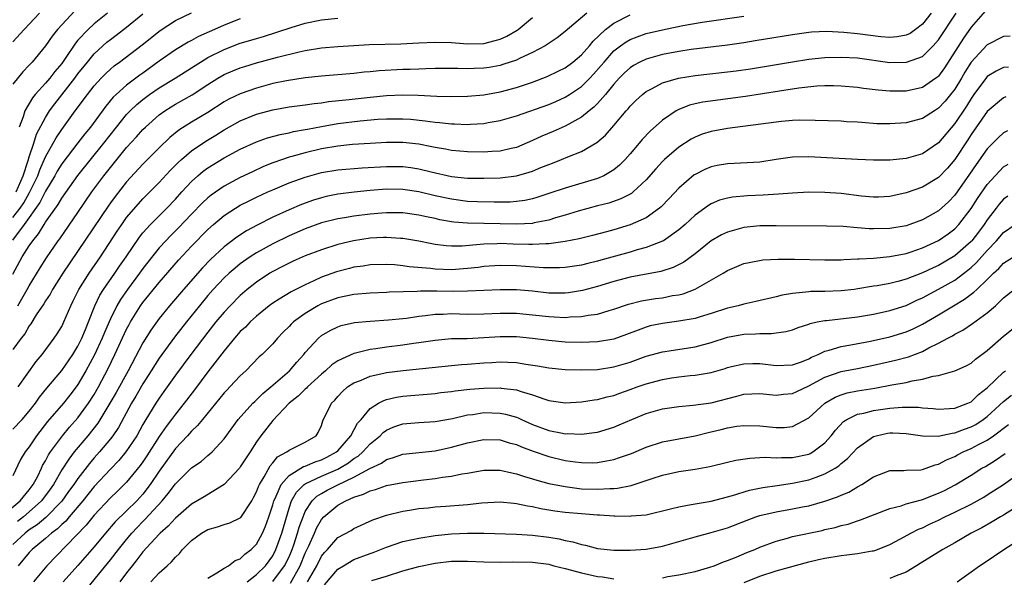
# Model space of a CAD drawing. Units: inches. Extents: x 2508000 to 2511000, y 1527000 to 1530000.
# Drawn here: x 2508622 to 2508743, y 1527932 to 1528000 of the extents above; entities that cross this region are included whole.
import ezdxf

# ---------------------------------------------------------------- set-up
doc = ezdxf.new("R2010")
doc.units = ezdxf.units.IN
doc.header["$MEASUREMENT"] = 0
doc.layers.add('LD25081527_2ft', color=112, linetype='Continuous')

msp = doc.modelspace()

# ---------------------------------------------------------------- linework, layer by layer
at = {"layer": 'LD25081527_2ft'}
for points, elevation in [([(2508619.54, 1527939), (2508621.9, 1527941), (2508623, 1527942.33), (2508623.5, 1527943), (2508624.04, 1527944.04), (2508624.5, 1527945), (2508624.65, 1527945.35), (2508625, 1527945.92), (2508625.37, 1527946.63), (2508625.62, 1527947), (2508627.1, 1527949), (2508627.96, 1527950.04), (2508629, 1527951.2), (2508630.31, 1527953), (2508631, 1527954.08), (2508631.52, 1527955), (2508632.72, 1527957.28), (2508633.56, 1527959), (2508635, 1527962.11), (2508635.3, 1527962.7), (2508635.48, 1527963), (2508636.71, 1527965), (2508637, 1527965.4), (2508639, 1527967.87), (2508641.39, 1527970.61), (2508643, 1527972.32), (2508645, 1527974.37), (2508645.71, 1527975), (2508647, 1527976.09), (2508648.39, 1527977), (2508649, 1527977.36), (2508650.08, 1527977.92), (2508651, 1527978.36), (2508652.38, 1527979), (2508653, 1527979.28), (2508655, 1527980.11), (2508657, 1527980.83), (2508658.7, 1527981.3), (2508659, 1527981.38), (2508661, 1527981.73), (2508664.02, 1527981.98), (2508667, 1527982.15), (2508669, 1527982.13), (2508670.01, 1527982.01), (2508671, 1527981.86), (2508672.52, 1527981.48), (2508675, 1527980.91), (2508677, 1527980.71), (2508679, 1527980.7), (2508681, 1527980.76), (2508683, 1527980.99), (2508684.58, 1527981.42), (2508685, 1527981.58), (2508686, 1527982), (2508687, 1527982.4), (2508687.44, 1527982.56), (2508688.56, 1527983), (2508689.34, 1527983.34), (2508691, 1527983.98), (2508692.92, 1527985.08), (2508693.99, 1527986.01), (2508695, 1527987.19), (2508696.52, 1527989), (2508696.75, 1527989.25), (2508697, 1527989.57), (2508697.73, 1527990.27), (2508698.54, 1527991), (2508699, 1527991.36), (2508699.72, 1527991.72), (2508701, 1527992.42), (2508702.98, 1527993.02), (2508705, 1527993.33), (2508709, 1527993.78), (2508710.08, 1527993.92), (2508711.82, 1527994.18), (2508717, 1527995.04), (2508719, 1527995.35), (2508721, 1527995.55), (2508723, 1527995.61), (2508725, 1527995.5), (2508729, 1527994.96), (2508731.03, 1527994.97), (2508733, 1527995.66), (2508734.34, 1527997), (2508735, 1527997.75), (2508737.15, 1528001)], 7208), ([(2508628.66, 1528001.34), (2508626.47, 1527999), (2508625.82, 1527998.18), (2508625, 1527996.99), (2508623.36, 1527995), (2508623.18, 1527994.82), (2508623, 1527994.61), (2508622.2, 1527993.8), (2508621, 1527992.27)], 7230), ([(2508621, 1527975.84), (2508621.87, 1527977), (2508622.33, 1527977.67), (2508623.05, 1527978.95), (2508624.05, 1527981), (2508624.29, 1527981.71), (2508625, 1527983.31), (2508625.95, 1527985), (2508626.32, 1527985.68), (2508627, 1527986.71), (2508628.66, 1527989), (2508630.16, 1527991), (2508631, 1527992.06), (2508631.86, 1527993), (2508632.42, 1527993.58), (2508633, 1527994.13), (2508633.47, 1527994.53), (2508634.13, 1527995), (2508636.89, 1527997.11), (2508639.11, 1527998.89), (2508641, 1528000.09), (2508643, 1528001.06)], 7224), ([(2508621, 1527997.48), (2508622.37, 1527999), (2508624.27, 1528001)], 7232), ([(2508691.66, 1528001), (2508689, 1527998.76), (2508688.01, 1527997.99), (2508686.56, 1527997), (2508685, 1527996.16), (2508683.48, 1527995.48), (2508683, 1527995.24), (2508681.32, 1527994.68), (2508681, 1527994.59), (2508679.66, 1527994.34), (2508679, 1527994.24), (2508677.8, 1527994.2), (2508677, 1527994.15), (2508675.8, 1527994.2), (2508673, 1527994.19), (2508671.86, 1527994.14), (2508671, 1527994.13), (2508669.92, 1527994.08), (2508669, 1527994.06), (2508666.1, 1527993.9), (2508665, 1527993.79), (2508664.27, 1527993.73), (2508663, 1527993.6), (2508659, 1527993.26), (2508657, 1527993.05), (2508654.7, 1527992.7), (2508653, 1527992.34), (2508651, 1527991.8), (2508649, 1527991.09), (2508647.59, 1527990.41), (2508647, 1527990.08), (2508645, 1527988.79), (2508643, 1527987.59), (2508641.41, 1527986.59), (2508640.31, 1527985.69), (2508639, 1527984.43), (2508637, 1527982.42), (2508635, 1527980.23), (2508633.57, 1527978.43), (2508633, 1527977.65), (2508632.73, 1527977.27), (2508627.13, 1527969), (2508625.86, 1527967), (2508625.56, 1527966.44), (2508625, 1527965.61), (2508624.78, 1527965.22), (2508623.87, 1527963.87), (2508623.21, 1527962.79), (2508623, 1527962.53), (2508622.45, 1527961.55), (2508622, 1527961), (2508621, 1527959.61)], 7216), ([(2508734.09, 1528001), (2508733, 1527999.64), (2508732.17, 1527999), (2508731.49, 1527998.51), (2508731, 1527998.3), (2508729.92, 1527998.08), (2508729, 1527998.02), (2508727.9, 1527998.1), (2508725, 1527998.47), (2508723.35, 1527998.65), (2508721.24, 1527998.76), (2508719.33, 1527998.67), (2508719, 1527998.64), (2508717, 1527998.36), (2508712.4, 1527997.6), (2508711, 1527997.37), (2508709, 1527997.08), (2508704.53, 1527996.53), (2508703, 1527996.31), (2508701, 1527995.93), (2508699, 1527995.37), (2508698.2, 1527995), (2508697.42, 1527994.58), (2508697, 1527994.3), (2508696.33, 1527993.67), (2508695.66, 1527993), (2508695, 1527992.26), (2508693.97, 1527991), (2508693, 1527989.9), (2508692.56, 1527989.44), (2508691.98, 1527989), (2508691, 1527988.21), (2508689, 1527987.12), (2508687.54, 1527986.46), (2508686.13, 1527985.87), (2508685, 1527985.34), (2508683, 1527984.49), (2508682.36, 1527984.36), (2508681, 1527984.02), (2508679.98, 1527983.98), (2508679, 1527983.9), (2508677, 1527983.93), (2508676.03, 1527984.03), (2508675, 1527984.1), (2508674.26, 1527984.26), (2508673, 1527984.47), (2508672.57, 1527984.57), (2508671, 1527984.87), (2508669, 1527985.08), (2508667, 1527985.09), (2508665, 1527984.98), (2508662.83, 1527984.83), (2508661, 1527984.64), (2508659, 1527984.3), (2508657, 1527983.82), (2508655.35, 1527983.35), (2508655, 1527983.27), (2508654.18, 1527983), (2508653, 1527982.59), (2508651.87, 1527982.13), (2508650.5, 1527981.5), (2508649, 1527980.78), (2508647, 1527979.73), (2508645.39, 1527978.61), (2508645, 1527978.29), (2508644.33, 1527977.67), (2508643, 1527976.29), (2508641.4, 1527974.6), (2508640.4, 1527973.6), (2508639.82, 1527973), (2508639, 1527972.11), (2508637.62, 1527970.38), (2508637, 1527969.6), (2508636.58, 1527969), (2508635.09, 1527967), (2508634.24, 1527965.76), (2508633.8, 1527965), (2508633, 1527963.38), (2508632.28, 1527961.72), (2508631.99, 1527961), (2508631.04, 1527958.96), (2508629.98, 1527957), (2508629, 1527955.31), (2508628.78, 1527955), (2508628, 1527954), (2508627.21, 1527953), (2508625.27, 1527950.73), (2508623.9, 1527949), (2508623, 1527947.65), (2508622.49, 1527947), (2508621.93, 1527946.07), (2508621, 1527944.06)], 7210), ([(2508621, 1527949.8), (2508622.13, 1527951), (2508623, 1527952.02), (2508623.76, 1527953), (2508624.26, 1527953.74), (2508625.16, 1527954.84), (2508627, 1527957.03), (2508628.35, 1527959), (2508629, 1527960.04), (2508629.49, 1527961), (2508629.91, 1527962.09), (2508630.31, 1527963), (2508631.09, 1527965), (2508631.71, 1527966.29), (2508632.15, 1527967), (2508633.55, 1527969), (2508634.12, 1527969.87), (2508634.92, 1527971), (2508636.57, 1527973.43), (2508637, 1527973.96), (2508637.93, 1527975), (2508639.93, 1527977), (2508641, 1527978.12), (2508641.8, 1527979), (2508643, 1527980.29), (2508643.78, 1527981), (2508644.43, 1527981.57), (2508645, 1527981.99), (2508647, 1527983.22), (2508649, 1527984.29), (2508651, 1527985.19), (2508652.34, 1527985.66), (2508653.91, 1527986.09), (2508655, 1527986.3), (2508655.56, 1527986.44), (2508657, 1527986.68), (2508657.26, 1527986.74), (2508659, 1527987.07), (2508661, 1527987.42), (2508663.75, 1527987.75), (2508665.95, 1527987.95), (2508667, 1527988.02), (2508669, 1527988.02), (2508669.95, 1527987.95), (2508671.77, 1527987.77), (2508673, 1527987.58), (2508673.55, 1527987.55), (2508675, 1527987.37), (2508675.38, 1527987.38), (2508677, 1527987.32), (2508677.35, 1527987.35), (2508679, 1527987.44), (2508679.54, 1527987.54), (2508681, 1527987.78), (2508683, 1527988.38), (2508687, 1527989.79), (2508687.85, 1527990.15), (2508689, 1527990.67), (2508689.53, 1527991), (2508691, 1527991.97), (2508692.04, 1527993), (2508692.51, 1527993.49), (2508693.44, 1527994.56), (2508693.8, 1527995), (2508695, 1527996.36), (2508695.81, 1527997), (2508696.51, 1527997.49), (2508697, 1527997.76), (2508697.89, 1527998.11), (2508699, 1527998.49), (2508701, 1527998.98), (2508703.49, 1527999.49), (2508705.9, 1527999.9), (2508711, 1528000.64)], 7212), ([(2508621.39, 1527979), (2508622.27, 1527981), (2508622.88, 1527982.88), (2508623, 1527983.32), (2508623.56, 1527985), (2508623.89, 1527986.11), (2508625, 1527988.18), (2508625.51, 1527989), (2508626.14, 1527989.86), (2508628.6, 1527993), (2508629, 1527993.54), (2508630.17, 1527995), (2508631, 1527996.01), (2508632.57, 1527997.43), (2508633, 1527997.77), (2508633.71, 1527998.29), (2508635, 1527999.3), (2508637, 1528000.94)], 7226), ([(2508740.74, 1528001.26), (2508739, 1527999.3), (2508738.07, 1527997.93), (2508735.73, 1527994.27), (2508735, 1527993.26), (2508734.86, 1527993.14), (2508734.67, 1527993), (2508733, 1527991.86), (2508731, 1527991.42), (2508729.42, 1527991.42), (2508729, 1527991.43), (2508727.55, 1527991.55), (2508725.75, 1527991.75), (2508725, 1527991.86), (2508723, 1527992.04), (2508722.07, 1527992.07), (2508721, 1527992.06), (2508720.01, 1527992.01), (2508717.77, 1527991.77), (2508715.42, 1527991.42), (2508711.24, 1527990.76), (2508705.95, 1527990.05), (2508705, 1527989.85), (2508704.32, 1527989.68), (2508703, 1527989.17), (2508702.7, 1527989), (2508701, 1527987.83), (2508699.49, 1527986.5), (2508698.51, 1527985.48), (2508698.12, 1527985), (2508697, 1527983.69), (2508696.4, 1527983), (2508695.71, 1527982.29), (2508695, 1527981.73), (2508693.76, 1527981), (2508693, 1527980.67), (2508689, 1527979.49), (2508687, 1527978.8), (2508685.64, 1527978.36), (2508685, 1527978.17), (2508684.04, 1527977.96), (2508683, 1527977.81), (2508682.24, 1527977.76), (2508680.26, 1527977.74), (2508678.2, 1527977.8), (2508677, 1527977.85), (2508675, 1527978.1), (2508673, 1527978.54), (2508671, 1527979.02), (2508669, 1527979.3), (2508667, 1527979.33), (2508665, 1527979.17), (2508663.03, 1527978.97), (2508661, 1527978.73), (2508659.56, 1527978.44), (2508659, 1527978.3), (2508658.01, 1527977.99), (2508656.55, 1527977.45), (2508655, 1527976.8), (2508653, 1527975.9), (2508651.07, 1527974.93), (2508649.78, 1527974.22), (2508648.57, 1527973.43), (2508647, 1527972.26), (2508645.31, 1527970.69), (2508644.33, 1527969.67), (2508642.01, 1527967), (2508640.29, 1527965), (2508639, 1527963.41), (2508637.99, 1527962.01), (2508637, 1527960.44), (2508635.18, 1527957), (2508633.69, 1527954.31), (2508632.93, 1527953), (2508631.46, 1527950.54), (2508630.22, 1527949), (2508628.54, 1527947), (2508627.87, 1527946.13), (2508627, 1527944.78), (2508625.97, 1527943), (2508625.57, 1527942.43), (2508624.53, 1527941), (2508623, 1527939.61), (2508622.28, 1527939), (2508621.57, 1527938.43)], 7206), ([(2508621.6, 1527965), (2508622.76, 1527967), (2508623, 1527967.46), (2508624.34, 1527969.66), (2508625.11, 1527970.89), (2508626.56, 1527973), (2508626.75, 1527973.25), (2508629, 1527976.47), (2508630.72, 1527979), (2508632.2, 1527981), (2508635, 1527984.46), (2508636.21, 1527985.79), (2508637, 1527986.68), (2508637.33, 1527987), (2508639, 1527988.48), (2508639.71, 1527989), (2508640.5, 1527989.5), (2508641, 1527989.81), (2508643.05, 1527990.95), (2508645, 1527992.23), (2508646.21, 1527993), (2508647, 1527993.47), (2508648.07, 1527993.93), (2508649, 1527994.29), (2508649.54, 1527994.46), (2508651, 1527994.89), (2508653.59, 1527995.59), (2508656.25, 1527996.24), (2508657, 1527996.4), (2508659, 1527996.73), (2508661, 1527996.91), (2508663, 1527997.05), (2508664.86, 1527997.14), (2508668.75, 1527997.25), (2508671, 1527997.38), (2508673, 1527997.45), (2508675, 1527997.39), (2508677, 1527997.23), (2508679, 1527997.29), (2508680.37, 1527997.63), (2508681, 1527997.83), (2508681.81, 1527998.19), (2508683.09, 1527998.91), (2508683.21, 1527999), (2508685, 1528000.46)], 7218), ([(2508621.64, 1527955), (2508623.85, 1527958.15), (2508624.59, 1527959), (2508626.09, 1527961), (2508626.46, 1527961.54), (2508627, 1527962.45), (2508627.27, 1527963), (2508628.11, 1527965), (2508628.41, 1527965.59), (2508629.1, 1527967), (2508630.39, 1527969), (2508631.76, 1527971), (2508633.82, 1527974.18), (2508634.39, 1527975), (2508635, 1527975.85), (2508636.44, 1527977.56), (2508637, 1527978.17), (2508639, 1527980.18), (2508640.37, 1527981.63), (2508641.36, 1527982.64), (2508641.76, 1527983), (2508643, 1527984.07), (2508644.74, 1527985.26), (2508645.99, 1527986.01), (2508647, 1527986.65), (2508649, 1527987.76), (2508651, 1527988.57), (2508653, 1527989.13), (2508655, 1527989.49), (2508657, 1527989.74), (2508658.1, 1527989.9), (2508659, 1527989.99), (2508659.87, 1527990.13), (2508662.39, 1527990.39), (2508665, 1527990.69), (2508667, 1527990.89), (2508669, 1527990.97), (2508670.91, 1527990.91), (2508673.21, 1527990.79), (2508675, 1527990.77), (2508677, 1527990.81), (2508679, 1527990.98), (2508681, 1527991.34), (2508683, 1527991.87), (2508685, 1527992.53), (2508686.79, 1527993.21), (2508688.14, 1527993.86), (2508689, 1527994.3), (2508689.95, 1527995), (2508691, 1527995.87), (2508691.99, 1527997), (2508692.44, 1527997.56), (2508693.97, 1527999), (2508695, 1527999.8), (2508697, 1528000.82)], 7214), ([(2508632.63, 1528001), (2508631, 1527999.71), (2508630.24, 1527999), (2508629, 1527997.68), (2508628.68, 1527997.32), (2508627.42, 1527995.42), (2508627, 1527994.83), (2508626.16, 1527993.84), (2508625.52, 1527993), (2508625, 1527992.39), (2508623.74, 1527991), (2508623.4, 1527990.6), (2508622.45, 1527989), (2508622.24, 1527988.24), (2508621.76, 1527987)], 7228), ([(2508649, 1528000.32), (2508647, 1527999.55), (2508645.81, 1527999), (2508643.86, 1527998.14), (2508643, 1527997.65), (2508642.56, 1527997.44), (2508641, 1527996.51), (2508639, 1527995.1), (2508637, 1527993.64), (2508636.62, 1527993.38), (2508635, 1527992.14), (2508633.71, 1527991), (2508633.35, 1527990.66), (2508632.43, 1527989.57), (2508630.53, 1527987), (2508629.85, 1527986.15), (2508629, 1527985.07), (2508627, 1527982.45), (2508626.45, 1527981.55), (2508626.15, 1527981), (2508625, 1527979.1), (2508624.3, 1527977.7), (2508622.38, 1527975), (2508620.92, 1527973.08)], 7222), ([(2508621, 1527968.9), (2508622.14, 1527971), (2508623, 1527972.36), (2508623.43, 1527973), (2508624.15, 1527973.85), (2508624.82, 1527975), (2508625, 1527975.27), (2508626.56, 1527977.44), (2508627, 1527978.23), (2508628.97, 1527981.03), (2508632.2, 1527985), (2508633.75, 1527987), (2508635, 1527988.54), (2508635.45, 1527989), (2508636.24, 1527989.76), (2508637, 1527990.38), (2508637.81, 1527991), (2508639, 1527991.83), (2508640.96, 1527993), (2508643, 1527994.27), (2508643.43, 1527994.57), (2508644.1, 1527995), (2508645, 1527995.55), (2508647, 1527996.56), (2508649, 1527997.31), (2508650.31, 1527997.69), (2508651, 1527997.91), (2508651.85, 1527998.15), (2508655.26, 1527999.26), (2508657, 1527999.78), (2508659, 1528000.18), (2508661, 1528000.39)], 7220), ([(2508743.82, 1527998.18), (2508743, 1527998.12), (2508741, 1527997.11), (2508739.03, 1527994.97), (2508738.25, 1527993.75), (2508737.82, 1527993), (2508737, 1527991.67), (2508736.48, 1527991), (2508735.81, 1527990.19), (2508735, 1527989.31), (2508734.49, 1527989), (2508733, 1527988.04), (2508731, 1527987.5), (2508729, 1527987.37), (2508727.41, 1527987.41), (2508725.54, 1527987.54), (2508725, 1527987.58), (2508723.65, 1527987.64), (2508723, 1527987.7), (2508719.82, 1527987.82), (2508717.83, 1527987.83), (2508717, 1527987.78), (2508715.67, 1527987.67), (2508715, 1527987.59), (2508709, 1527986.8), (2508707, 1527986.45), (2508705.9, 1527986.1), (2508705, 1527985.76), (2508704.51, 1527985.49), (2508703, 1527984.51), (2508701.25, 1527983), (2508701, 1527982.76), (2508700.16, 1527981.84), (2508699, 1527980.49), (2508697.39, 1527979), (2508697.17, 1527978.83), (2508697, 1527978.73), (2508695.86, 1527978.14), (2508694.37, 1527977.63), (2508693, 1527977.28), (2508690.63, 1527976.63), (2508689, 1527976.14), (2508687.8, 1527975.8), (2508687, 1527975.55), (2508685.19, 1527975.19), (2508685, 1527975.14), (2508683, 1527975.02), (2508679, 1527975.12), (2508677, 1527975.16), (2508675.3, 1527975.3), (2508675, 1527975.34), (2508673.58, 1527975.58), (2508673, 1527975.72), (2508671.93, 1527975.93), (2508671, 1527976.15), (2508669, 1527976.43), (2508667, 1527976.45), (2508666.41, 1527976.41), (2508665, 1527976.27), (2508663, 1527976.02), (2508661.81, 1527975.81), (2508661, 1527975.69), (2508659, 1527975.19), (2508657, 1527974.45), (2508655, 1527973.6), (2508653, 1527972.62), (2508651, 1527971.5), (2508650.23, 1527971), (2508649, 1527970.14), (2508648.36, 1527969.64), (2508647.63, 1527969), (2508647, 1527968.42), (2508645.67, 1527967), (2508645, 1527966.24), (2508643.96, 1527965), (2508642.35, 1527963), (2508640.88, 1527961.12), (2508639, 1527958.54), (2508638.03, 1527957), (2508637, 1527955.4), (2508636.13, 1527953.87), (2508635.59, 1527953), (2508633.99, 1527950.01), (2508633.3, 1527949), (2508633, 1527948.61), (2508631.65, 1527947), (2508631, 1527946.28), (2508630.41, 1527945.59), (2508629, 1527943.75), (2508628.49, 1527943), (2508627.85, 1527942.15), (2508627, 1527940.95), (2508625.05, 1527938.95), (2508623.97, 1527938.03), (2508623, 1527937.4), (2508622.49, 1527937), (2508621, 1527935.61)], 7204), ([(2508743.63, 1527994.37), (2508743, 1527994.31), (2508742.11, 1527993.89), (2508741, 1527993.21), (2508740.9, 1527993.1), (2508739.35, 1527991), (2508739, 1527990.5), (2508738.42, 1527989.58), (2508737, 1527987.45), (2508735, 1527985.05), (2508733, 1527983.71), (2508731, 1527983.14), (2508729, 1527982.93), (2508727, 1527982.92), (2508725.01, 1527983.01), (2508721.22, 1527983.22), (2508719, 1527983.34), (2508717, 1527983.29), (2508715, 1527983), (2508713, 1527982.69), (2508711.43, 1527982.57), (2508709, 1527982.47), (2508707.75, 1527982.25), (2508707, 1527982.09), (2508706.23, 1527981.77), (2508705, 1527981.17), (2508704.9, 1527981.1), (2508703, 1527979.48), (2508701.82, 1527978.18), (2508700.84, 1527977.16), (2508700.64, 1527977), (2508699, 1527975.82), (2508697, 1527974.94), (2508695, 1527974.35), (2508694.1, 1527974.1), (2508692.36, 1527973.64), (2508690.75, 1527973.25), (2508689, 1527972.89), (2508687, 1527972.61), (2508686.62, 1527972.62), (2508685, 1527972.52), (2508684.54, 1527972.54), (2508682.59, 1527972.59), (2508681, 1527972.66), (2508680.63, 1527972.63), (2508679, 1527972.59), (2508678.53, 1527972.53), (2508676.34, 1527972.34), (2508675, 1527972.32), (2508674.36, 1527972.36), (2508673, 1527972.53), (2508672.6, 1527972.6), (2508671, 1527972.94), (2508669, 1527973.28), (2508668.72, 1527973.28), (2508667, 1527973.41), (2508666.62, 1527973.38), (2508665, 1527973.31), (2508662.93, 1527973), (2508661, 1527972.53), (2508659, 1527971.89), (2508657, 1527971.14), (2508655.51, 1527970.49), (2508655, 1527970.25), (2508654.18, 1527969.82), (2508653, 1527969.23), (2508652.63, 1527969), (2508651, 1527967.91), (2508649.86, 1527967), (2508649, 1527966.26), (2508647.75, 1527965), (2508647, 1527964.2), (2508646, 1527963), (2508645, 1527961.74), (2508642.9, 1527959), (2508641, 1527956.47), (2508639.56, 1527954.44), (2508639, 1527953.63), (2508638.6, 1527953), (2508637.38, 1527951), (2508637, 1527950.36), (2508636.25, 1527949), (2508634.91, 1527947), (2508634.04, 1527945.96), (2508633, 1527944.9), (2508631, 1527942.74), (2508629.6, 1527941), (2508627.91, 1527939), (2508627.5, 1527938.5), (2508627, 1527938.06), (2508626.47, 1527937.53), (2508625.75, 1527937), (2508625, 1527936.33), (2508623.37, 1527935), (2508623, 1527934.62), (2508621.64, 1527933)], 7202), ([(2508743.29, 1527990.71), (2508743, 1527990.61), (2508741, 1527988.92), (2508739, 1527986.07), (2508738.59, 1527985.41), (2508737, 1527983), (2508736.08, 1527981.92), (2508735, 1527980.8), (2508733, 1527979.6), (2508731, 1527978.9), (2508729, 1527978.45), (2508727.62, 1527978.38), (2508727, 1527978.36), (2508725.5, 1527978.5), (2508723, 1527978.81), (2508721, 1527978.95), (2508719.04, 1527978.96), (2508717, 1527978.87), (2508715.27, 1527978.73), (2508713.4, 1527978.6), (2508711.48, 1527978.52), (2508709.63, 1527978.37), (2508709, 1527978.26), (2508708.02, 1527977.98), (2508707, 1527977.55), (2508706.65, 1527977.35), (2508705, 1527976.13), (2508703.79, 1527975), (2508703, 1527974.33), (2508701.12, 1527973), (2508701, 1527972.93), (2508699, 1527972.15), (2508697.86, 1527971.86), (2508697, 1527971.6), (2508693.39, 1527970.61), (2508693, 1527970.48), (2508691.79, 1527970.21), (2508691, 1527970.01), (2508689, 1527969.71), (2508688.33, 1527969.67), (2508687, 1527969.65), (2508686.33, 1527969.67), (2508683, 1527969.92), (2508681, 1527969.96), (2508679, 1527969.82), (2508678.29, 1527969.71), (2508677, 1527969.57), (2508675, 1527969.42), (2508673, 1527969.48), (2508672.43, 1527969.57), (2508669.79, 1527969.79), (2508669, 1527969.93), (2508667.98, 1527970.02), (2508667, 1527970.07), (2508665, 1527970.02), (2508664.12, 1527969.88), (2508663, 1527969.73), (2508662.43, 1527969.57), (2508661, 1527969.22), (2508660.84, 1527969.16), (2508659, 1527968.5), (2508658.05, 1527968.05), (2508657, 1527967.59), (2508655.27, 1527966.73), (2508653.79, 1527965.79), (2508653, 1527965.31), (2508652.57, 1527965), (2508651, 1527963.72), (2508650.22, 1527963), (2508649.62, 1527962.38), (2508649, 1527961.81), (2508648.28, 1527961), (2508647, 1527959.46), (2508645, 1527956.86), (2508643.35, 1527954.65), (2508642.08, 1527953), (2508641, 1527951.67), (2508640.51, 1527951), (2508639.85, 1527950.15), (2508639, 1527948.92), (2508637.48, 1527946.52), (2508637, 1527945.78), (2508636.68, 1527945.32), (2508635, 1527943.27), (2508633.85, 1527942.15), (2508633, 1527941.36), (2508631, 1527939.24), (2508630.01, 1527937.99), (2508625.18, 1527933), (2508623.51, 1527931)], 7200), ([(2508743.48, 1527986.52), (2508743, 1527986.29), (2508742.33, 1527985.67), (2508741, 1527984.33), (2508739.62, 1527982.38), (2508738.81, 1527981.19), (2508737, 1527978.62), (2508736.21, 1527977.79), (2508735, 1527976.69), (2508733, 1527975.59), (2508731.44, 1527975), (2508731, 1527974.85), (2508729, 1527974.49), (2508727, 1527974.46), (2508726.47, 1527974.47), (2508725, 1527974.6), (2508723.26, 1527974.74), (2508721.21, 1527974.79), (2508715, 1527974.85), (2508713, 1527974.83), (2508711, 1527974.63), (2508710.46, 1527974.46), (2508709, 1527974.06), (2508708.28, 1527973.72), (2508707, 1527972.97), (2508705, 1527971.4), (2508703.62, 1527970.38), (2508702.31, 1527969.69), (2508700.8, 1527969.2), (2508697, 1527968.5), (2508695, 1527967.97), (2508693, 1527967.35), (2508691.14, 1527966.86), (2508689.41, 1527966.59), (2508689, 1527966.54), (2508687, 1527966.56), (2508685, 1527966.78), (2508683, 1527966.95), (2508681, 1527966.97), (2508677, 1527966.79), (2508675.23, 1527966.77), (2508673.19, 1527966.81), (2508671.19, 1527966.81), (2508670.76, 1527966.76), (2508667.35, 1527966.65), (2508667, 1527966.62), (2508665, 1527966.54), (2508663, 1527966.37), (2508661, 1527965.99), (2508659, 1527965.24), (2508658.84, 1527965.16), (2508658.55, 1527965), (2508657, 1527964.05), (2508655.56, 1527963), (2508655.27, 1527962.73), (2508655, 1527962.43), (2508654.27, 1527961.73), (2508653.57, 1527961), (2508653, 1527960.32), (2508651.67, 1527959), (2508651.31, 1527958.69), (2508649.66, 1527957), (2508649, 1527956.39), (2508647.72, 1527955), (2508647.36, 1527954.64), (2508647, 1527954.26), (2508644.33, 1527951), (2508643.74, 1527950.26), (2508643, 1527949.57), (2508642.5, 1527949), (2508641, 1527947.42), (2508639, 1527944.64), (2508637.91, 1527943), (2508637, 1527941.82), (2508636.24, 1527941), (2508635, 1527939.77), (2508633.6, 1527938.4), (2508632.39, 1527937), (2508631, 1527935.33), (2508629, 1527933.04), (2508627.16, 1527931)], 7198), ([(2508629.17, 1527929), (2508633, 1527933.71), (2508633.99, 1527935), (2508635, 1527936.24), (2508635.64, 1527937), (2508636.3, 1527937.71), (2508637, 1527938.43), (2508637.29, 1527938.71), (2508639.38, 1527941), (2508640.12, 1527941.88), (2508641, 1527943.09), (2508643, 1527945.05), (2508644.18, 1527945.82), (2508645, 1527946.55), (2508645.25, 1527946.75), (2508645.52, 1527947), (2508647, 1527948.6), (2508648.73, 1527951), (2508650.54, 1527953), (2508650.77, 1527953.23), (2508651, 1527953.42), (2508651.79, 1527954.21), (2508652.76, 1527955), (2508655.07, 1527957), (2508655.96, 1527958.04), (2508656.81, 1527959), (2508657, 1527959.25), (2508658.62, 1527961), (2508659, 1527961.32), (2508660.05, 1527961.95), (2508661, 1527962.41), (2508661.44, 1527962.56), (2508663.07, 1527962.93), (2508665, 1527963.1), (2508667.25, 1527963.25), (2508669, 1527963.42), (2508669.48, 1527963.48), (2508671, 1527963.71), (2508671.79, 1527963.79), (2508673, 1527963.97), (2508673.98, 1527963.98), (2508675, 1527964.03), (2508677, 1527963.98), (2508679, 1527964), (2508681, 1527964.08), (2508683, 1527964.07), (2508685, 1527963.89), (2508687, 1527963.66), (2508687.64, 1527963.64), (2508689, 1527963.55), (2508689.62, 1527963.62), (2508691, 1527963.66), (2508691.83, 1527963.83), (2508693, 1527963.98), (2508694.41, 1527964.41), (2508695, 1527964.56), (2508696.81, 1527965.19), (2508698.4, 1527965.6), (2508700.13, 1527965.87), (2508701, 1527965.99), (2508702.24, 1527966.24), (2508703, 1527966.35), (2508703.53, 1527966.47), (2508705, 1527967.02), (2508708.45, 1527969), (2508709, 1527969.35), (2508711, 1527970.19), (2508711.66, 1527970.34), (2508713.35, 1527970.65), (2508715.25, 1527970.75), (2508717.26, 1527970.74), (2508721, 1527970.64), (2508723, 1527970.65), (2508723.32, 1527970.68), (2508725, 1527970.76), (2508725.22, 1527970.78), (2508727, 1527970.87), (2508729, 1527971.04), (2508731, 1527971.43), (2508731.63, 1527971.63), (2508733, 1527972.11), (2508735, 1527973.02), (2508736.17, 1527973.83), (2508737, 1527974.47), (2508737.5, 1527975), (2508739, 1527976.96), (2508739.8, 1527978.2), (2508741, 1527979.94), (2508741.95, 1527981), (2508743, 1527982.08), (2508743.58, 1527982.42)], 7196), ([(2508743.52, 1527978.48), (2508743, 1527978.12), (2508742.48, 1527977.52), (2508742.08, 1527977), (2508741, 1527975.58), (2508740.62, 1527975), (2508739.93, 1527974.07), (2508739.1, 1527973), (2508739, 1527972.89), (2508737, 1527971.13), (2508735, 1527969.97), (2508734.33, 1527969.67), (2508733, 1527969.04), (2508731, 1527968.26), (2508729.97, 1527967.97), (2508729, 1527967.73), (2508727.45, 1527967.45), (2508727, 1527967.39), (2508725.06, 1527967.06), (2508724.59, 1527967), (2508723, 1527966.82), (2508721, 1527966.77), (2508719.25, 1527966.75), (2508719, 1527966.73), (2508718.67, 1527966.67), (2508717, 1527966.51), (2508715.72, 1527966.28), (2508715, 1527966.08), (2508712.5, 1527965.5), (2508711, 1527965.2), (2508710.3, 1527965), (2508709, 1527964.69), (2508707, 1527964.04), (2508705.64, 1527963.64), (2508705, 1527963.43), (2508703, 1527963.08), (2508701, 1527962.83), (2508699.49, 1527962.51), (2508699, 1527962.38), (2508697.99, 1527962.01), (2508696.56, 1527961.44), (2508695, 1527960.89), (2508693, 1527960.54), (2508691, 1527960.46), (2508689, 1527960.53), (2508687, 1527960.7), (2508684.97, 1527960.97), (2508683, 1527961.16), (2508681, 1527961.17), (2508679, 1527961.04), (2508676.94, 1527960.94), (2508675, 1527960.91), (2508673, 1527960.73), (2508671, 1527960.42), (2508670.34, 1527960.34), (2508669, 1527960.15), (2508667, 1527959.9), (2508665.69, 1527959.69), (2508665, 1527959.61), (2508663.17, 1527959.17), (2508663, 1527959.14), (2508661, 1527958.23), (2508660.27, 1527957.73), (2508659.48, 1527957), (2508659, 1527956.59), (2508657.27, 1527955), (2508657.15, 1527954.85), (2508657, 1527954.73), (2508656.13, 1527953.87), (2508655.02, 1527953), (2508653, 1527950.89), (2508651.53, 1527949), (2508651, 1527948.26), (2508650.2, 1527947), (2508649, 1527945.15), (2508648.88, 1527945), (2508647.02, 1527942.98), (2508644.54, 1527941.46), (2508643, 1527940.57), (2508641, 1527938.85), (2508640.13, 1527937.87), (2508639.13, 1527937), (2508639, 1527936.87), (2508637, 1527934.71), (2508636.27, 1527933.73), (2508635.67, 1527933), (2508635, 1527932.14), (2508634.14, 1527931)], 7194), ([(2508637.98, 1527931), (2508639, 1527932.12), (2508639.97, 1527933), (2508640.53, 1527933.47), (2508641, 1527934.05), (2508641.5, 1527934.5), (2508641.88, 1527935), (2508643, 1527936.09), (2508644.21, 1527937), (2508645, 1527937.47), (2508646.2, 1527937.8), (2508647, 1527938.08), (2508647.71, 1527938.29), (2508649, 1527938.89), (2508649.06, 1527938.94), (2508650.4, 1527941), (2508650.62, 1527941.38), (2508651, 1527942.08), (2508651.24, 1527942.76), (2508651.35, 1527943), (2508651.92, 1527943.92), (2508652.69, 1527945.31), (2508653, 1527945.67), (2508653.59, 1527946.41), (2508654.71, 1527947), (2508655, 1527947.24), (2508655.44, 1527947.44), (2508657, 1527948.2), (2508658.32, 1527949), (2508658.6, 1527949.4), (2508659, 1527950.25), (2508659.18, 1527950.82), (2508660.24, 1527953), (2508660.62, 1527953.38), (2508661, 1527953.82), (2508661.57, 1527954.43), (2508662.22, 1527955), (2508663, 1527955.5), (2508663.8, 1527955.8), (2508665, 1527956.33), (2508666.69, 1527956.69), (2508667, 1527956.77), (2508669.04, 1527957.04), (2508675, 1527957.65), (2508676.24, 1527957.76), (2508677, 1527957.8), (2508679, 1527957.97), (2508679.98, 1527958.02), (2508681, 1527958.09), (2508681.96, 1527958.04), (2508683, 1527958.02), (2508684.18, 1527957.82), (2508685.62, 1527957.62), (2508687, 1527957.37), (2508689, 1527957.16), (2508691, 1527957.1), (2508693, 1527957.17), (2508695, 1527957.47), (2508697, 1527958.06), (2508699, 1527958.78), (2508701, 1527959.33), (2508705, 1527959.96), (2508707, 1527960.49), (2508709, 1527961.11), (2508711, 1527961.49), (2508712.47, 1527961.53), (2508713, 1527961.58), (2508714.43, 1527961.57), (2508716.18, 1527961.82), (2508717, 1527962.05), (2508717.69, 1527962.31), (2508719, 1527962.74), (2508719.19, 1527962.81), (2508720.05, 1527963), (2508721, 1527963.19), (2508721.2, 1527963.2), (2508725, 1527963.62), (2508727, 1527963.96), (2508729, 1527964.41), (2508731, 1527965.04), (2508732.33, 1527965.67), (2508733, 1527965.96), (2508735, 1527967.02), (2508737, 1527968.16), (2508738.62, 1527969.38), (2508739, 1527969.7), (2508739.68, 1527970.32), (2508741, 1527971.8), (2508742.14, 1527973), (2508743, 1527974.03), (2508744.42, 1527975)], 7192), ([(2508645, 1527931.48), (2508646.12, 1527932.12), (2508647, 1527932.71), (2508647.54, 1527933), (2508648.38, 1527933.62), (2508649, 1527933.83), (2508649.57, 1527934.43), (2508650.33, 1527935), (2508651, 1527935.65), (2508651.72, 1527937), (2508652.12, 1527937.88), (2508652.52, 1527939), (2508653, 1527940.48), (2508653.14, 1527941), (2508653.29, 1527941.29), (2508654.03, 1527943), (2508655, 1527944.12), (2508656.8, 1527945.2), (2508657, 1527945.26), (2508658.21, 1527945.79), (2508659, 1527946.03), (2508659.64, 1527946.36), (2508660.86, 1527947), (2508661, 1527947.13), (2508662.63, 1527949), (2508663.45, 1527950.55), (2508663.87, 1527951), (2508665, 1527952.34), (2508666.02, 1527953), (2508666.66, 1527953.34), (2508667, 1527953.44), (2508668.25, 1527953.75), (2508669, 1527953.86), (2508673, 1527954.2), (2508673.7, 1527954.3), (2508675, 1527954.45), (2508675.47, 1527954.53), (2508677.27, 1527954.73), (2508679, 1527954.86), (2508681, 1527954.89), (2508681.14, 1527954.86), (2508683, 1527954.64), (2508683.57, 1527954.43), (2508685, 1527954.03), (2508686.51, 1527953.49), (2508687, 1527953.35), (2508689, 1527953.05), (2508691, 1527953.16), (2508692.57, 1527953.43), (2508693, 1527953.47), (2508694.2, 1527953.8), (2508695, 1527953.97), (2508695.75, 1527954.25), (2508697, 1527954.68), (2508697.87, 1527955), (2508699, 1527955.4), (2508701, 1527955.93), (2508702.11, 1527956.11), (2508703, 1527956.24), (2508704.4, 1527956.4), (2508705, 1527956.44), (2508706.76, 1527956.76), (2508707, 1527956.79), (2508708.71, 1527957.29), (2508709, 1527957.39), (2508709.5, 1527957.5), (2508711, 1527957.86), (2508712.12, 1527957.88), (2508713, 1527957.87), (2508715, 1527957.63), (2508717, 1527957.71), (2508718.1, 1527958.1), (2508719, 1527958.46), (2508719.34, 1527958.66), (2508720.16, 1527959), (2508721, 1527959.41), (2508721.54, 1527959.54), (2508723, 1527960), (2508724.18, 1527960.18), (2508726.62, 1527960.62), (2508729, 1527961.16), (2508731, 1527961.78), (2508731.85, 1527962.15), (2508733, 1527962.71), (2508735, 1527963.87), (2508736.84, 1527965), (2508738.2, 1527965.8), (2508739, 1527966.41), (2508739.35, 1527966.65), (2508739.7, 1527967), (2508741, 1527968.23), (2508741.76, 1527969), (2508742.41, 1527969.59), (2508743, 1527970.25), (2508745, 1527971.51)], 7190), ([(2508649.85, 1527931), (2508651, 1527931.9), (2508652.12, 1527933), (2508653, 1527934.23), (2508653.39, 1527935), (2508654.11, 1527937), (2508655, 1527940.07), (2508655.32, 1527941), (2508655.93, 1527942.07), (2508656.87, 1527943), (2508657, 1527943.09), (2508659, 1527944.02), (2508661, 1527944.88), (2508661.23, 1527945), (2508662.33, 1527945.67), (2508663, 1527946.18), (2508663.51, 1527946.49), (2508664.09, 1527947), (2508665, 1527947.99), (2508666.24, 1527949), (2508666.61, 1527949.39), (2508667, 1527949.69), (2508667.92, 1527950.08), (2508669, 1527950.46), (2508671, 1527950.63), (2508673, 1527950.75), (2508675.13, 1527951.13), (2508677, 1527951.56), (2508677.62, 1527951.62), (2508679, 1527951.84), (2508681, 1527951.78), (2508681.66, 1527951.66), (2508683, 1527951.27), (2508683.2, 1527951.2), (2508683.62, 1527951), (2508685, 1527950.39), (2508687, 1527949.65), (2508688.7, 1527949.3), (2508689, 1527949.25), (2508689.26, 1527949.26), (2508691, 1527949.18), (2508692.62, 1527949.38), (2508693, 1527949.45), (2508695, 1527950.06), (2508695.67, 1527950.33), (2508697.22, 1527951), (2508699, 1527951.73), (2508701, 1527952.31), (2508703, 1527952.61), (2508704.76, 1527952.76), (2508707, 1527953.06), (2508710.14, 1527953.86), (2508711, 1527954.1), (2508713, 1527954.21), (2508715, 1527954), (2508715.9, 1527954.1), (2508717, 1527954.18), (2508717.55, 1527954.45), (2508719, 1527955.12), (2508721, 1527956.21), (2508723, 1527956.9), (2508725, 1527957.27), (2508727, 1527957.67), (2508729.71, 1527958.29), (2508731.28, 1527958.72), (2508733, 1527959.38), (2508733.81, 1527959.81), (2508735, 1527960.38), (2508736.12, 1527961), (2508736.7, 1527961.3), (2508737, 1527961.5), (2508738, 1527962), (2508739.18, 1527962.82), (2508741, 1527964.12), (2508742, 1527965), (2508743, 1527965.96), (2508744.32, 1527967)], 7188), ([(2508653, 1527931.04), (2508654.46, 1527933), (2508655, 1527934.11), (2508655.37, 1527935), (2508655.58, 1527935.58), (2508656.05, 1527937), (2508656.25, 1527937.75), (2508656.72, 1527939), (2508657, 1527939.66), (2508657.86, 1527941), (2508658.44, 1527941.56), (2508659, 1527941.9), (2508659.71, 1527942.29), (2508661, 1527942.97), (2508663, 1527943.89), (2508664.97, 1527944.97), (2508666.38, 1527945.62), (2508667, 1527946.08), (2508667.73, 1527946.27), (2508669, 1527946.72), (2508673, 1527947.15), (2508675, 1527947.58), (2508677, 1527948.14), (2508679, 1527948.55), (2508681, 1527948.49), (2508682.13, 1527948.13), (2508683, 1527947.9), (2508683.62, 1527947.62), (2508685.08, 1527947.08), (2508687, 1527946.43), (2508689, 1527945.96), (2508690.22, 1527945.78), (2508691, 1527945.69), (2508692.32, 1527945.68), (2508693, 1527945.72), (2508694.11, 1527945.89), (2508695, 1527946.09), (2508695.7, 1527946.3), (2508697.17, 1527946.83), (2508699, 1527947.58), (2508701, 1527948.24), (2508705, 1527948.97), (2508706.61, 1527949.39), (2508708.24, 1527949.76), (2508709, 1527949.96), (2508710.16, 1527950.16), (2508711, 1527950.27), (2508713, 1527950.22), (2508715, 1527950.01), (2508715.97, 1527950.03), (2508717, 1527950.12), (2508719, 1527951.19), (2508720.98, 1527953.02), (2508722.25, 1527953.75), (2508723, 1527954.05), (2508723.73, 1527954.27), (2508725, 1527954.51), (2508727.15, 1527954.85), (2508729.25, 1527955.25), (2508731, 1527955.56), (2508731.75, 1527955.75), (2508733, 1527955.94), (2508734.32, 1527956.32), (2508735, 1527956.4), (2508737, 1527957), (2508738.38, 1527957.62), (2508739, 1527957.95), (2508739.56, 1527958.44), (2508741, 1527959.5), (2508743, 1527961.27), (2508745, 1527962.84)], 7186), ([(2508655.16, 1527930.84), (2508656.38, 1527933), (2508657, 1527934.53), (2508657.43, 1527935.43), (2508658.14, 1527937), (2508658.39, 1527937.61), (2508659, 1527938.69), (2508659.28, 1527939), (2508661, 1527940.44), (2508661.99, 1527941), (2508663, 1527941.44), (2508664.19, 1527941.81), (2508665, 1527942.23), (2508665.63, 1527942.37), (2508667, 1527942.86), (2508669, 1527943.25), (2508671.57, 1527943.57), (2508673, 1527943.72), (2508673.88, 1527943.88), (2508675, 1527944), (2508676.29, 1527944.29), (2508677, 1527944.4), (2508679, 1527944.77), (2508681, 1527944.76), (2508682.42, 1527944.42), (2508683, 1527944.32), (2508683.98, 1527943.98), (2508685, 1527943.7), (2508685.53, 1527943.53), (2508687, 1527943.13), (2508689, 1527942.73), (2508691, 1527942.48), (2508693, 1527942.41), (2508694.52, 1527942.52), (2508695, 1527942.52), (2508695.45, 1527942.55), (2508697.12, 1527942.88), (2508699, 1527943.47), (2508699.73, 1527943.73), (2508701, 1527944.15), (2508703, 1527944.61), (2508705, 1527944.87), (2508706.81, 1527945.19), (2508709, 1527945.74), (2508710.02, 1527945.98), (2508711.75, 1527946.25), (2508713, 1527946.3), (2508713.66, 1527946.34), (2508715, 1527946.29), (2508715.67, 1527946.33), (2508717, 1527946.32), (2508719, 1527946.74), (2508719.18, 1527946.82), (2508719.5, 1527947), (2508721, 1527948.12), (2508721.78, 1527949), (2508722.3, 1527949.69), (2508723.27, 1527950.73), (2508723.69, 1527951), (2508725, 1527951.64), (2508725.79, 1527951.79), (2508727, 1527952.11), (2508729, 1527952.4), (2508730.53, 1527952.53), (2508732.51, 1527952.51), (2508733, 1527952.45), (2508734.35, 1527952.35), (2508735, 1527952.26), (2508736.33, 1527952.33), (2508737, 1527952.38), (2508738.62, 1527953), (2508739, 1527953.18), (2508739.92, 1527954.08), (2508741, 1527954.88), (2508743, 1527956.81), (2508743.25, 1527957)], 7184), ([(2508657.29, 1527931), (2508658.42, 1527933), (2508659, 1527934.16), (2508659.36, 1527934.64), (2508659.72, 1527935), (2508661, 1527936.46), (2508662.65, 1527937.35), (2508663, 1527937.57), (2508665.34, 1527938.66), (2508667, 1527939.22), (2508669, 1527939.7), (2508669.82, 1527939.82), (2508671, 1527940.02), (2508672.13, 1527940.13), (2508673, 1527940.24), (2508674.32, 1527940.32), (2508677, 1527940.54), (2508678.74, 1527940.74), (2508681, 1527940.85), (2508682.68, 1527940.68), (2508683, 1527940.66), (2508684.36, 1527940.36), (2508685, 1527940.27), (2508686.03, 1527940.03), (2508687.75, 1527939.75), (2508689, 1527939.59), (2508691, 1527939.41), (2508693, 1527939.25), (2508693.25, 1527939.25), (2508695, 1527939.13), (2508695.14, 1527939.14), (2508697, 1527939.1), (2508697.12, 1527939.12), (2508699, 1527939.28), (2508701.98, 1527939.98), (2508703, 1527940.26), (2508704.52, 1527940.52), (2508705, 1527940.62), (2508707, 1527940.95), (2508709.63, 1527941.63), (2508711.72, 1527942.28), (2508713.36, 1527942.64), (2508715.11, 1527942.89), (2508717, 1527943.14), (2508719, 1527943.55), (2508719.91, 1527943.91), (2508721, 1527944.29), (2508722.25, 1527945), (2508722.71, 1527945.29), (2508723, 1527945.56), (2508723.8, 1527946.2), (2508725, 1527947.5), (2508727, 1527948.91), (2508727.32, 1527949), (2508728.7, 1527949.3), (2508729, 1527949.35), (2508729.36, 1527949.36), (2508731, 1527949.29), (2508733, 1527948.98), (2508734.94, 1527948.94), (2508736.67, 1527949.33), (2508737, 1527949.35), (2508738.19, 1527949.81), (2508739, 1527950.08), (2508739.6, 1527950.4), (2508740.5, 1527951), (2508741, 1527951.37), (2508743, 1527953.2), (2508743.99, 1527954.01)], 7182), ([(2508659.36, 1527930.64), (2508661, 1527932.56), (2508661.72, 1527933), (2508663, 1527933.75), (2508665, 1527934.52), (2508665.36, 1527934.64), (2508667, 1527935.3), (2508669, 1527935.96), (2508670.22, 1527936.22), (2508671, 1527936.4), (2508673, 1527936.72), (2508675, 1527936.94), (2508677, 1527937.02), (2508678.99, 1527936.99), (2508683, 1527936.89), (2508685, 1527936.76), (2508687, 1527936.5), (2508688.29, 1527936.29), (2508689, 1527936.11), (2508689.95, 1527935.95), (2508691, 1527935.6), (2508691.52, 1527935.52), (2508693, 1527935.12), (2508695, 1527934.91), (2508697, 1527934.91), (2508699, 1527935.04), (2508701, 1527935.4), (2508705, 1527936.57), (2508707, 1527937.09), (2508709, 1527937.68), (2508711.41, 1527938.59), (2508712.51, 1527939), (2508713, 1527939.16), (2508715, 1527939.64), (2508717, 1527939.98), (2508718.24, 1527940.24), (2508719, 1527940.38), (2508721, 1527940.94), (2508722.54, 1527941.46), (2508723, 1527941.69), (2508723.94, 1527942.06), (2508725, 1527942.69), (2508725.56, 1527943), (2508727, 1527943.95), (2508729, 1527944.71), (2508730.72, 1527944.72), (2508731, 1527944.75), (2508732.8, 1527944.8), (2508733, 1527944.83), (2508734.59, 1527945.41), (2508735, 1527945.48), (2508735.98, 1527946.02), (2508737, 1527946.45), (2508737.35, 1527946.65), (2508738.03, 1527947), (2508739, 1527947.42), (2508739.91, 1527947.91), (2508741, 1527948.46), (2508741.78, 1527949), (2508743.6, 1527950.4)], 7180), ([(2508701, 1527931.52), (2508701.65, 1527931.65), (2508703, 1527931.86), (2508705, 1527932.3), (2508706.81, 1527932.81), (2508707.35, 1527933), (2508708.53, 1527933.47), (2508709, 1527933.63), (2508710.05, 1527934.05), (2508711.38, 1527934.62), (2508712.37, 1527935), (2508713, 1527935.27), (2508715, 1527936.02), (2508716.39, 1527936.39), (2508717, 1527936.58), (2508720.65, 1527937.35), (2508721, 1527937.44), (2508722.28, 1527937.72), (2508723, 1527937.94), (2508723.87, 1527938.13), (2508725, 1527938.52), (2508725.37, 1527938.63), (2508729, 1527940.04), (2508730.38, 1527940.38), (2508731, 1527940.6), (2508732.88, 1527941.12), (2508733, 1527941.13), (2508735, 1527941.91), (2508735.73, 1527942.27), (2508737.04, 1527942.96), (2508739, 1527944.16), (2508740.34, 1527945), (2508740.77, 1527945.23), (2508742.02, 1527945.98), (2508743.21, 1527946.79)], 7178), ([(2508711.06, 1527930.94), (2508713, 1527931.71), (2508715, 1527932.35), (2508719, 1527933.48), (2508720.23, 1527933.77), (2508721, 1527933.93), (2508723, 1527934.25), (2508723.68, 1527934.32), (2508725, 1527934.49), (2508726.82, 1527934.82), (2508727, 1527934.84), (2508727.13, 1527934.87), (2508727.46, 1527935), (2508729, 1527935.62), (2508730.31, 1527936.31), (2508731.58, 1527937), (2508732.52, 1527937.48), (2508733, 1527937.66), (2508733.9, 1527938.1), (2508735, 1527938.6), (2508735.79, 1527939), (2508737, 1527939.57), (2508739, 1527940.58), (2508739.77, 1527941), (2508740.56, 1527941.44), (2508741, 1527941.71), (2508743, 1527942.98), (2508745, 1527944.44)], 7176), ([(2508745, 1527940.51), (2508743, 1527939.22), (2508742.61, 1527939), (2508741.61, 1527938.39), (2508740.33, 1527937.67), (2508739.03, 1527937), (2508737, 1527935.82), (2508735.52, 1527935), (2508732.73, 1527933.27), (2508732.27, 1527933), (2508731, 1527932.21), (2508729.77, 1527931.77), (2508729, 1527931.42)], 7174), ([(2508737.29, 1527931), (2508739, 1527932.23), (2508740.03, 1527933), (2508740.63, 1527933.37), (2508743.05, 1527935), (2508746.16, 1527937)], 7172), ([(2508665.19, 1527931.19), (2508667, 1527931.72), (2508669, 1527932.36), (2508671, 1527932.91), (2508673, 1527933.32), (2508675, 1527933.55), (2508677, 1527933.57), (2508679, 1527933.47), (2508681, 1527933.44), (2508682.51, 1527933.49), (2508685, 1527933.44), (2508687, 1527933.17), (2508687.63, 1527933), (2508689, 1527932.67), (2508691, 1527932.11), (2508691.92, 1527931.92), (2508693, 1527931.66), (2508693.61, 1527931.61), (2508695, 1527931.39)], 7178)]:
    msp.add_lwpolyline(points, dxfattribs=dict(at, elevation=elevation))

doc.saveas('drawing.dxf')
